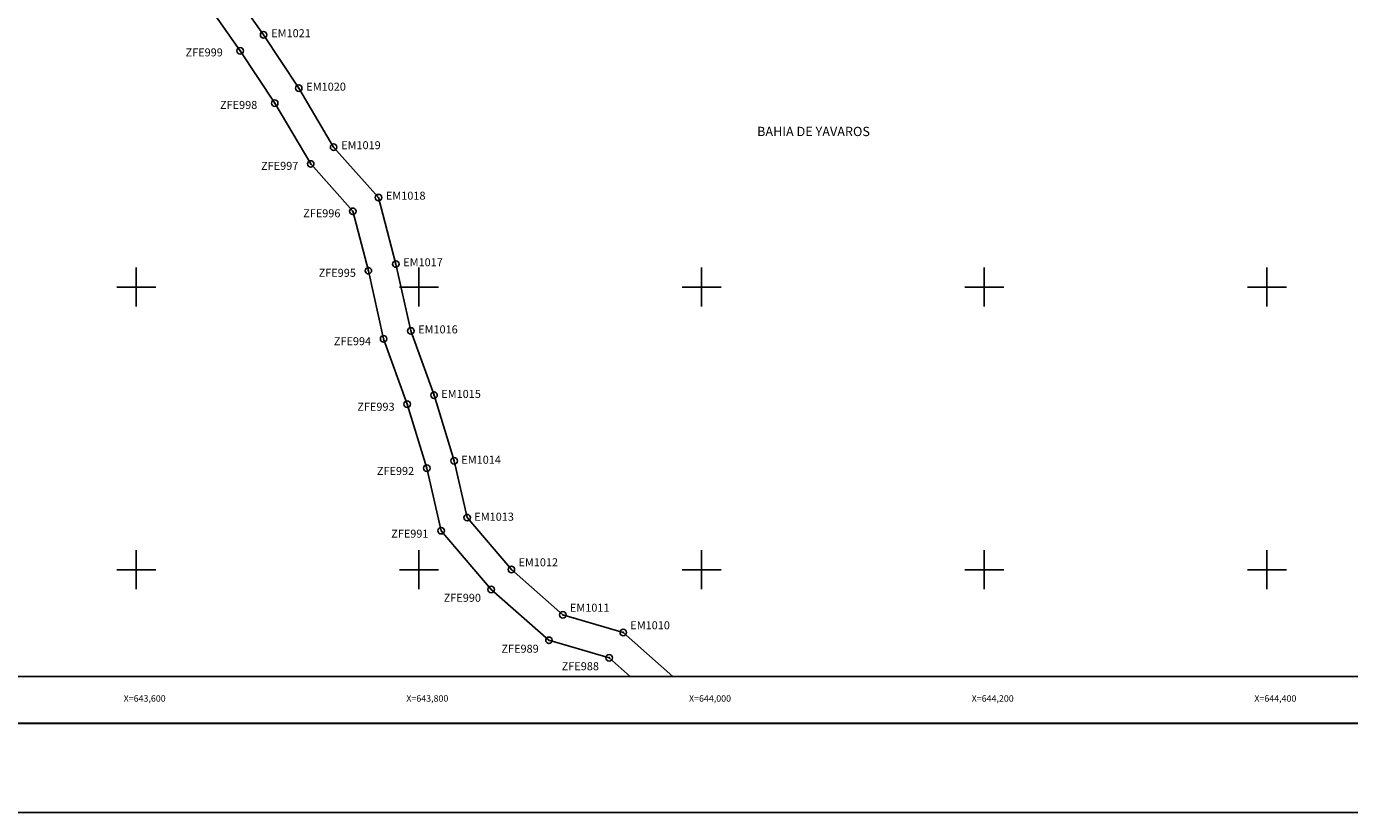
# Model space of a CAD drawing. Units: millimetres. Extents: x 642710 to 645110, y 2955228 to 2957028.
# Drawn here: x 643522 to 644458, y 2955228 to 2955784 of the extents above; entities that cross this region are included whole.
import ezdxf
from ezdxf.enums import TextEntityAlignment as Align

# ---------------------------------------------------------------- set-up
doc = ezdxf.new("R2010")
doc.units = ezdxf.units.MM
doc.header["$LTSCALE"] = 40
doc.header["$PDMODE"] = 32
doc.header["$PDSIZE"] = 4.6
for name, color, linetype in [('CVL_PUNTO', 2, 'Continuous'), ('CVL_PUNTO_NUM', 2, 'Continuous'), ('CVL_RET_TX', 2, 'Continuous'), ('CVL_RETUTM', 8, 'Continuous'), ('EM', 7, 'Continuous'), ('SOLAPA', 7, 'Continuous'), ('ZFE', 7, 'Continuous')]:
    doc.layers.add(name, color=color, linetype=linetype)
doc.styles.add('ROMANA1', font='ROMANA1.shx')

msp = doc.modelspace()

# ---------------------------------------------------------------- linework, layer by layer
at = {"layer": 'CVL_PUNTO', "color": 7}
for p in [(643690.13, 2955778.4), (643673.59, 2955767.15), (643714.97, 2955740.67), (643698, 2955730.07), (643739.67, 2955698.93), (643723.44, 2955687.08), (643771.37, 2955663.29), (643753.24, 2955653.58), (643783.67, 2955616.31), (643764.24, 2955611.59), (643775.04, 2955563.36), (643794.29, 2955568.96), (643810.69, 2955523.47), (643791.72, 2955517.14), (643824.93, 2955477.05), (643805.6, 2955471.87), (643834.18, 2955436.88), (643815.78, 2955427.64), (643865.44, 2955400.15), (643851.15, 2955386.08), (643901.88, 2955368.11), (643944.59, 2955355.68), (643892.02, 2955350.15), (643934.65, 2955337.74)]:
    msp.add_point(p, dxfattribs=at)
at = {"layer": 'CVL_RETUTM', "color": 8, "linetype": 'Continuous'}
for p, q in [((643600, 2955613.8), (643600, 2955586.2)), ((643800, 2955613.8), (643800, 2955586.2)), ((644000, 2955613.8), (644000, 2955586.2)), ((644200, 2955613.8), (644200, 2955586.2)), ((644400, 2955613.8), (644400, 2955586.2)), ((643586.2, 2955600), (643613.8, 2955600)), ((643786.2, 2955600), (643813.8, 2955600)), ((643986.2, 2955600), (644013.8, 2955600)), ((644186.2, 2955600), (644213.8, 2955600)), ((644386.2, 2955600), (644413.8, 2955600)), ((643600, 2955413.8), (643600, 2955386.2)), ((643800, 2955413.8), (643800, 2955386.2)), ((644000, 2955413.8), (644000, 2955386.2)), ((644200, 2955413.8), (644200, 2955386.2)), ((644400, 2955413.8), (644400, 2955386.2)), ((643586.2, 2955400), (643613.8, 2955400)), ((643786.2, 2955400), (643813.8, 2955400)), ((643986.2, 2955400), (644013.8, 2955400)), ((644186.2, 2955400), (644213.8, 2955400)), ((644386.2, 2955400), (644413.8, 2955400))]:
    msp.add_line(p, q, dxfattribs=at)
at = {"layer": 'EM', "color": 11}
msp.add_lwpolyline([(643979.6, 2955324.41), (643944.59, 2955355.68), (643901.88, 2955368.11), (643865.44, 2955400.15), (643834.18, 2955436.88), (643824.93, 2955477.05), (643810.69, 2955523.47), (643794.29, 2955568.96), (643783.67, 2955616.31), (643771.37, 2955663.29), (643739.67, 2955698.93), (643714.97, 2955740.67), (643690.13, 2955778.4), (643662.27, 2955818.1)], dxfattribs=at)
at = {"layer": 'SOLAPA', "color": 255, "linetype": 'Continuous', "elevation": 2.32}
msp.add_lwpolyline([(642710.39, 2957028.29), (645110.39, 2957028.29), (645110.39, 2955228.29), (642710.39, 2955228.29)], close=True, dxfattribs=at)
at = {"layer": 'SOLAPA', "color": 7, "linetype": 'Continuous'}
msp.add_lwpolyline([(642834.59, 2956924.41), (644634.59, 2956924.41), (644634.59, 2955324.41), (642834.59, 2955324.41)], close=True, dxfattribs=at)
msp.add_lwpolyline([(642834.59, 2956924.41), (644634.59, 2956924.41), (644634.59, 2955324.41), (642834.59, 2955324.41)], close=True, dxfattribs=at)
msp.add_lwpolyline([(642834.59, 2956924.41), (644634.59, 2956924.41), (644634.59, 2955324.41), (642834.59, 2955324.41)], close=True, dxfattribs=at)
msp.add_lwpolyline([(642834.59, 2956924.41), (644634.59, 2956924.41), (644634.59, 2955324.41), (642834.59, 2955324.41)], close=True, dxfattribs=at)
msp.add_lwpolyline([(642834.59, 2956924.41), (644634.59, 2956924.41), (644634.59, 2955324.41), (642834.59, 2955324.41)], close=True, dxfattribs=at)
at = {"layer": 'SOLAPA'}
msp.add_lwpolyline([(644634.59, 2955324.41), (642834.59, 2955324.41), (642834.59, 2956924.41), (644634.59, 2956924.41)], close=True, dxfattribs=at)
msp.add_lwpolyline([(644634.59, 2955324.41), (642834.59, 2955324.41), (642834.59, 2956924.41), (644634.59, 2956924.41)], close=True, dxfattribs=at)
at = {"layer": 'SOLAPA', "color": 7, "linetype": 'Continuous', "const_width": 1.6}
msp.add_lwpolyline([(642775.35, 2955291.39), (645027.2, 2955291.39)], dxfattribs=at)
at = {"layer": 'ZFE', "color": 4}
msp.add_lwpolyline([(643949.57, 2955324.41), (643934.65, 2955337.74), (643892.02, 2955350.15), (643851.15, 2955386.08), (643815.78, 2955427.64), (643805.6, 2955471.87), (643791.72, 2955517.14), (643775.04, 2955563.36), (643764.24, 2955611.59), (643753.24, 2955653.58), (643723.44, 2955687.08), (643698, 2955730.07), (643673.59, 2955767.15), (643645.06, 2955807.8)], dxfattribs=at)

# ---------------------------------------------------------------- texts
at = {"layer": 'CVL_PUNTO_NUM', "color": 7, "style": 'ROMANA1'}
for s, height, p in [('EM1021', 5.666, (643695.54, 2955776.72)), ('ZFE999', 5.666, (643634.9, 2955763.17)), ('EM1020', 5.666, (643720.35, 2955738.91)), ('ZFE998', 5.666, (643659.28, 2955726.01)), ('BAHIA DE YAVAROS', 6.5661, (644039.26, 2955706.79)), ('EM1019', 5.666, (643745, 2955697.53)), ('ZFE997', 5.666, (643688.34, 2955682.92)), ('EM1018', 5.666, (643776.68, 2955661.82)), ('ZFE996', 5.666, (643718.12, 2955649.35)), ('EM1017', 5.666, (643788.92, 2955614.7)), ('ZFE995', 5.666, (643729.06, 2955607.24)), ('EM1016', 5.666, (643799.48, 2955567.21)), ('ZFE994', 5.666, (643739.81, 2955558.86)), ('EM1015', 5.666, (643815.84, 2955521.57)), ('ZFE993', 5.666, (643756.43, 2955512.5)), ('EM1014', 5.666, (643830.02, 2955475.01)), ('ZFE992', 5.666, (643770.27, 2955467.08)), ('EM1013', 5.666, (643839.22, 2955434.71)), ('ZFE991', 5.666, (643780.4, 2955422.71)), ('EM1012', 5.666, (643870.45, 2955402.47)), ('ZFE990', 5.666, (643817.56, 2955377.36)), ('EM1011', 5.666, (643906.87, 2955370.35)), ('EM1010', 5.666, (643949.58, 2955357.92)), ('ZFE989', 5.666, (643858.41, 2955341.34)), ('ZFE988', 5.666, (643901.04, 2955328.94))]:
    msp.add_text(s, height=height, dxfattribs=at).set_placement(p)
at = {"layer": 'CVL_RET_TX', "color": 7, "style": 'ROMANA1'}
for s, p in [('X=643,600', (643620.83, 2955309)), ('X=643,800', (643820.83, 2955309)), ('X=644,000', (644020.83, 2955309)), ('X=644,200', (644220.83, 2955309)), ('X=644,400', (644420.83, 2955309))]:
    msp.add_text(s, height=4.6, dxfattribs=at).set_placement(p, align=Align.MIDDLE_RIGHT)

doc.saveas('drawing.dxf')
